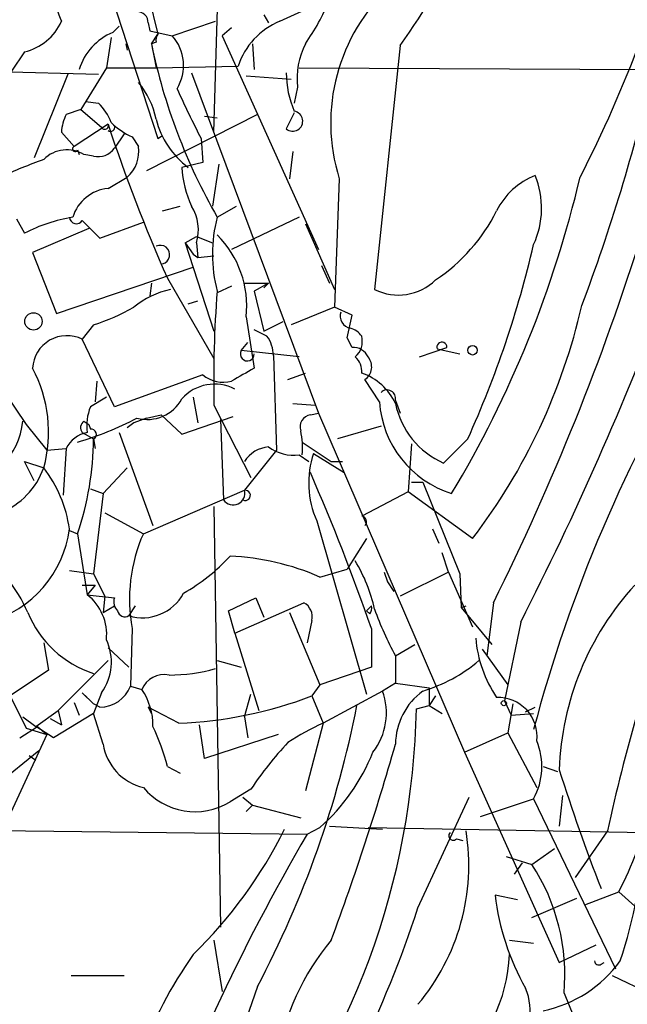
# Model space of a CAD drawing. Extents: x 0 to 843, y 814 to 1656.
# Drawn here: x 255 to 287, y 943 to 995 of the extents above; entities that cross this region are included whole.
import ezdxf

# ---------------------------------------------------------------- set-up
doc = ezdxf.new("R2010")
doc.units = 0
doc.header["$MEASUREMENT"] = 0
doc.layers.add('MAIN', color=5, linetype='CONTINUOUS')

msp = doc.modelspace()

# ---------------------------------------------------------------- linework, layer by layer
at = {"layer": 'MAIN'}
for p, q in [((261.1967, 999.179), (262.4667, 994.0144)), ((268.9013, 994.6917), (277.4527, 998.671)), ((265.43, 988.8497), (265.684, 998.0784)), ((260.0113, 996.0464), (262.4667, 988.511)), ((268.0547, 995.0304), (268.3087, 994.607)), ((260.096, 994.099), (260.4347, 994.4377)), ((261.9587, 994.607), (262.0433, 994.1837)), ((263.2287, 993.9297), (265.5147, 994.6917)), ((262.0433, 994.1837), (263.2287, 993.9297)), ((262.128, 993.5064), (262.4667, 994.0144)), ((266.3613, 994.353), (265.8533, 993.9297)), ((265.8533, 993.9297), (270.9333, 982.669)), ((260.0113, 993.845), (259.7573, 992.2364)), ((260.7733, 993.5064), (260.858, 993.1677)), ((262.382, 993.591), (262.128, 993.5064)), ((262.128, 993.5064), (262.382, 992.2364)), ((267.462, 993.5064), (267.5467, 992.1517)), ((275.2513, 993.4217), (273.8967, 980.5524)), ((255.4393, 993.083), (254.762, 992.067)), ((250.19, 992.1517), (259.334, 991.8977)), ((257.7253, 991.8977), (255.9473, 987.495)), ((259.7573, 992.2364), (258.4027, 990.035)), ((259.7573, 992.2364), (262.382, 992.2364)), ((262.382, 992.2364), (266.7, 992.321)), ((264.2447, 991.9824), (270.9333, 974.033)), ((269.9173, 992.2364), (305.562, 992.067)), ((267.1233, 991.813), (269.494, 991.6437)), ((269.8327, 991.2204), (269.6633, 990.3737)), ((258.6567, 990.4584), (259.334, 990.3737)), ((258.4027, 990.035), (257.6407, 989.781)), ((258.4027, 990.035), (259.5033, 989.1037)), ((267.716, 989.781), (261.874, 986.8177)), ((269.6633, 989.8657), (269.24, 989.019)), ((259.842, 989.273), (258.064, 988.0877)), ((264.922, 989.6964), (265.5993, 989.6117)), ((257.3867, 988.8497), (258.064, 988.0877)), ((260.6887, 988.765), (260.1807, 988.003)), ((261.112, 988.5957), (261.4507, 988.0877)), ((262.4667, 988.511), (262.7207, 988.6804)), ((264.7527, 988.511), (264.8373, 987.241)), ((258.2333, 987.9184), (258.318, 987.6644)), ((269.5787, 987.8337), (269.4093, 986.3944)), ((259.08, 987.5797), (258.572, 987.6644)), ((264.8373, 987.241), (263.7367, 986.987)), ((265.684, 987.1564), (265.3453, 984.955)), ((259.842, 985.8864), (260.858, 986.479)), ((272.034, 986.3944), (271.78, 979.621)), ((262.7207, 984.701), (263.652, 984.955)), ((265.5993, 984.3624), (266.6153, 984.955)), ((255.016, 984.2777), (255.4393, 983.5157)), ((258.4873, 984.193), (259.4187, 983.2617)), ((259.4187, 983.2617), (261.7047, 984.1084)), ((269.9173, 984.3624), (266.3613, 982.669)), ((258.826, 983.7697), (255.8627, 982.4997)), ((270.256, 984.0237), (270.5947, 983.2617)), ((263.906, 983.0077), (264.4987, 983.3464)), ((263.906, 983.0077), (264.3293, 982.415)), ((263.906, 983.0077), (265.43, 978.351)), ((264.4987, 983.3464), (265.3453, 983.0077)), ((264.4987, 983.0077), (264.5833, 982.2457)), ((270.5947, 983.2617), (271.78, 980.5524)), ((255.8627, 982.4997), (257.1327, 979.2824)), ((264.3293, 982.415), (264.5833, 982.2457)), ((264.5833, 982.2457), (265.43, 982.3304)), ((257.1327, 979.2824), (264.3293, 981.7377)), ((271.1027, 981.8224), (271.526, 980.891)), ((262.9747, 981.145), (265.43, 976.9117)), ((262.128, 980.891), (262.0433, 980.2137)), ((266.3613, 980.7217), (265.5993, 980.383)), ((267.0387, 980.891), (268.3087, 980.891)), ((268.3087, 980.891), (267.5467, 980.4677)), ((267.5467, 980.4677), (268.0547, 978.351)), ((268.0547, 980.637), (268.3087, 980.891)), ((264.0753, 979.7904), (264.5833, 979.9597)), ((271.78, 979.621), (269.494, 978.6897)), ((272.7113, 979.1977), (271.78, 979.621)), ((267.1233, 979.113), (267.5467, 976.4037)), ((268.0547, 978.351), (269.0707, 978.859)), ((272.4573, 978.0124), (272.7113, 979.1977)), ((259.08, 978.6897), (258.4873, 977.9277)), ((268.224, 978.097), (267.5467, 978.4357)), ((260.1807, 974.3717), (258.4873, 977.9277)), ((272.7113, 977.5044), (272.4573, 978.0124)), ((266.8693, 977.335), (267.208, 977.7584)), ((269.9173, 976.9964), (266.8693, 977.335)), ((276.2673, 976.9964), (277.7067, 977.5044)), ((277.1987, 977.4197), (278.384, 977.1657)), ((268.5627, 977.081), (268.732, 972.0857)), ((264.8373, 976.065), (260.1807, 974.3717)), ((269.3247, 975.811), (270.256, 976.1497)), ((274.1507, 974.6257), (273.3887, 975.811)), ((254.3387, 975.2184), (255.524, 973.4404)), ((259.2493, 975.7264), (259.1647, 974.6257)), ((259.7573, 974.8797), (258.9107, 974.3717)), ((264.3293, 974.8797), (264.5833, 973.525)), ((274.9973, 974.7104), (275.2513, 974.033)), ((265.43, 974.4564), (267.3773, 970.6464)), ((269.5787, 974.541), (270.764, 974.4564)), ((261.874, 973.779), (261.1967, 973.525)), ((261.874, 973.779), (262.636, 973.9484)), ((262.636, 973.9484), (263.7367, 972.9324)), ((263.7367, 972.9324), (266.446, 973.8637)), ((265.7687, 973.6944), (265.938, 969.461)), ((270.51, 973.9484), (270.9333, 974.033)), ((270.9333, 974.033), (278.638, 956.1684)), ((255.524, 973.4404), (256.6247, 972.0857)), ((258.572, 973.6097), (258.826, 973.4404)), ((258.826, 973.4404), (258.9107, 973.1864)), ((258.826, 973.4404), (258.9107, 973.1864)), ((261.1967, 973.525), (260.858, 973.271)), ((274.2353, 973.3557), (271.9493, 972.6784)), ((258.4873, 973.017), (259.08, 972.6784)), ((259.08, 972.6784), (259.1647, 972.1704)), ((260.4347, 973.017), (262.2127, 968.1064)), ((278.8073, 972.6784), (277.5373, 971.4084)), ((256.6247, 972.0857), (257.6407, 972.1704)), ((257.6407, 972.1704), (257.4713, 969.715)), ((270.0867, 972.509), (271.6107, 971.493)), ((275.844, 972.4244), (275.6747, 969.8844)), ((268.732, 972.0857), (267.0387, 969.969)), ((269.9173, 971.8317), (270.4253, 971.493)), ((270.6793, 971.9164), (272.288, 970.9004)), ((255.9473, 970.477), (255.4393, 971.493)), ((255.4393, 971.493), (256.4553, 971.1544)), ((260.858, 971.1544), (259.588, 969.7997)), ((271.6107, 971.493), (272.2033, 971.493)), ((258.9107, 970.0537), (259.588, 969.7997)), ((275.844, 970.3924), (276.4367, 970.3924)), ((276.4367, 970.3924), (278.384, 965.5664)), ((259.588, 969.7997), (259.08, 965.5664)), ((261.7047, 967.683), (267.0387, 969.969)), ((275.6747, 969.8844), (273.2193, 968.6144)), ((279.0613, 967.429), (275.6747, 969.8844)), ((265.43, 969.1224), (265.7687, 946.9397)), ((259.6727, 968.7837), (261.7047, 967.683)), ((270.8487, 968.3604), (273.4733, 959.2164)), ((257.81, 967.8524), (258.2333, 967.683)), ((258.2333, 967.683), (258.7413, 964.4657)), ((276.9447, 967.937), (277.2833, 967.175)), ((273.4733, 967.429), (272.4573, 965.8204)), ((277.7913, 965.651), (277.4527, 966.667)), ((257.81, 965.7357), (259.08, 965.5664)), ((259.08, 965.5664), (259.6727, 964.381)), ((271.018, 965.397), (272.4573, 965.8204)), ((274.4047, 965.651), (274.574, 965.143)), ((277.7913, 965.651), (275.2513, 964.381)), ((277.7913, 965.651), (279.0613, 962.7724)), ((278.384, 965.5664), (278.4687, 963.7884)), ((258.4873, 964.9737), (259.1647, 964.9737)), ((259.1647, 964.9737), (258.7413, 964.4657)), ((274.574, 965.143), (274.9127, 964.635)), ((258.7413, 964.4657), (260.1807, 964.2964)), ((259.6727, 964.381), (259.588, 963.5344)), ((259.588, 963.5344), (260.1807, 963.873)), ((261.2813, 963.873), (260.9427, 963.365)), ((266.192, 963.619), (267.6313, 964.2964)), ((266.5307, 962.4337), (270.1713, 964.0424)), ((267.6313, 964.2964), (268.0547, 963.2804)), ((273.4733, 963.619), (273.7273, 963.873)), ((278.4687, 963.7884), (278.7227, 963.873)), ((280.162, 964.0424), (279.8233, 961.2484)), ((266.5307, 962.4337), (266.192, 963.619)), ((269.4093, 963.5344), (271.018, 959.7244)), ((273.6427, 963.4497), (273.4733, 963.619)), ((278.4687, 963.7884), (280.0773, 961.841)), ((270.5947, 963.111), (270.3407, 961.9257)), ((281.6013, 963.0264), (280.7547, 958.8777)), ((261.112, 962.6877), (261.0273, 959.6397)), ((266.5307, 962.4337), (267.8007, 958.3697)), ((273.7273, 962.6877), (273.7273, 960.6557)), ((256.4553, 961.9257), (256.7093, 960.4864)), ((274.9973, 961.2484), (276.0133, 961.841)), ((259.842, 961.6717), (260.9427, 960.6557)), ((274.9973, 961.2484), (274.9973, 959.809)), ((279.5693, 961.587), (280.924, 959.7244)), ((257.2173, 958.3697), (259.842, 960.9944)), ((265.5993, 960.9944), (266.8693, 960.6557)), ((256.7093, 960.4864), (254.6773, 959.1317)), ((273.7273, 960.6557), (271.018, 959.7244)), ((271.018, 959.7244), (270.5947, 959.1317)), ((274.9973, 959.809), (274.32, 959.3857)), ((274.9973, 959.809), (276.7753, 959.555)), ((254.6773, 959.1317), (255.524, 957.4384)), ((258.4873, 959.301), (258.7413, 959.047)), ((258.4873, 959.301), (259.08, 958.7084)), ((259.5033, 959.301), (259.08, 958.2004)), ((261.0273, 959.6397), (261.62, 959.4704)), ((267.0387, 958.031), (267.3773, 959.2164)), ((270.5947, 959.1317), (271.1873, 957.6924)), ((274.32, 959.3857), (271.1873, 957.6924)), ((276.7753, 959.555), (276.7753, 958.6237)), ((277.114, 959.1317), (276.7753, 958.6237)), ((258.064, 958.793), (258.318, 958.1157)), ((259.4187, 958.539), (259.08, 958.7084)), ((276.098, 958.4544), (276.7753, 958.6237)), ((276.7753, 958.6237), (277.4527, 958.2004)), ((280.7547, 958.8777), (281.0933, 958.1157)), ((281.178, 958.7084), (280.924, 957.1844)), ((256.032, 957.523), (257.2173, 958.3697)), ((259.08, 958.2004), (256.9633, 956.9304)), ((257.2173, 958.3697), (257.3867, 957.6077)), ((259.588, 956.5917), (259.08, 958.2004)), ((261.9587, 958.539), (262.128, 958.2004)), ((263.5673, 957.6924), (261.9587, 958.539)), ((281.0933, 958.1157), (282.2787, 958.2004)), ((281.8553, 958.285), (282.3633, 958.539)), ((255.3547, 958.031), (256.032, 957.523)), ((256.794, 957.9464), (257.3867, 957.6077)), ((264.922, 955.8297), (264.668, 957.6077)), ((267.0387, 958.031), (267.208, 956.9304)), ((271.1873, 957.6924), (270.256, 954.1364)), ((256.6247, 957.0997), (254.508, 952.5277)), ((255.1853, 956.9304), (256.1167, 957.523)), ((255.524, 957.4384), (256.6247, 957.0997)), ((256.9633, 956.9304), (256.032, 957.523)), ((256.1167, 957.523), (256.6247, 957.0997)), ((268.8167, 957.0997), (264.922, 955.8297)), ((278.638, 956.1684), (280.924, 957.1844)), ((280.924, 957.1844), (282.448, 954.3057)), ((253.238, 953.8824), (256.2013, 956.253)), ((278.638, 956.1684), (283.6333, 945.077)), ((255.6933, 955.999), (256.032, 955.745)), ((262.9747, 955.4064), (263.652, 955.0677)), ((282.7867, 955.4064), (283.5487, 955.1524)), ((267.3773, 954.221), (266.2767, 953.5437)), ((266.954, 953.7977), (267.462, 953.3744)), ((276.1827, 947.9557), (278.892, 953.7977)), ((279.4847, 952.7817), (282.2787, 953.713)), ((282.2787, 953.713), (286.5967, 944.7384)), ((283.8027, 953.8824), (283.6333, 952.2737)), ((267.1233, 953.0357), (267.462, 953.3744)), ((267.462, 953.3744), (270.002, 952.697)), ((247.142, 952.1044), (270.3407, 951.8504)), ((270.3407, 951.8504), (271.018, 952.189)), ((271.526, 952.2737), (274.32, 952.1044)), ((273.558, 952.189), (288.2053, 951.935)), ((286.1733, 952.0197), (284.48, 949.5644)), ((278.2147, 951.5964), (278.5533, 951.5117)), ((282.194, 950.2417), (283.3793, 951.0884)), ((280.8393, 950.665), (282.194, 950.2417)), ((281.686, 950.3264), (281.2627, 949.7337)), ((284.988, 948.125), (286.766, 948.8024)), ((286.766, 948.8024), (287.6127, 948.0404)), ((281.432, 948.379), (280.2467, 948.633)), ((282.194, 947.4477), (284.5647, 948.4637)), ((265.43, 946.2624), (265.8533, 943.553)), ((281.0087, 946.2624), (282.2787, 946.093)), ((283.6333, 945.077), (285.5807, 946.0084)), ((285.8347, 944.9924), (286.004, 945.077)), ((257.8947, 944.3997), (260.6887, 944.3997)), ((286.4273, 944.3997), (288.544, 943.3837)), ((267.716, 943.807), (265.8533, 938.473)), ((283.8873, 943.4684), (289.1367, 930.6837))]:
    msp.add_line(p, q, dxfattribs=at)
for centre, radius in [((255.9134, 978.8726), 0.4574), ((279.0613, 977.352), 0.2517), ((280.7123, 958.7507), 0.1338)]:
    msp.add_circle(centre, radius, dxfattribs=at)
for centre, radius, start, end in [((234.0085, 1022.5585), 50.4967, 324.75994, 340.18922), ((221.6125, 1018.7468), 70.891, 332.923818, 345.749131), ((264.5229, 997.6654), 7.731, 181.33191, 202.6218), ((281.4117, 989.335), 9.8279, 132.72798, 197.41005), ((257.9357, 1001.8468), 14.8779, 325.90341, 335.9873), ((261.3801, 994.6211), 0.5788, 358.60403, 91.39597), ((254.8043, 995.8347), 2.824, 282.99446, 336.12527), ((270.3398, 991.1486), 3.824, 112.09717, 162.14596), ((261.2425, 991.2668), 3.0554, 112.03854, 163.16515), ((262.848, 993.718), 0.483, 142.14062, 195.24471), ((261.4618, 992.3605), 2.3631, 328.78135, 41.60857), ((292.6229, 999.8522), 31.1482, 191.75514, 209.82113), ((273.7016, 991.6862), 3.8968, 152.15394, 186.86514), ((274.1917, 991.9538), 4.9518, 179.66908, 203.86498), ((197.3035, 1012.9653), 93.6222, 339.191021, 347.048676), ((258.0207, 988.6377), 4.451, 11.52502, 39.59164), ((312.554, 1013.26), 53.8282, 204.26872, 207.37275), ((257.5133, 988.4262), 2.666, 20.4504, 46.92728), ((259.6395, 988.7356), 2.2557, 152.38981, 177.10056), ((269.5786, 989.427), 0.5302, 230.31065, 80.80771), ((259.6727, 989.1883), 0.1894, 206.53799, 26.57859), ((344.9282, 1017.3993), 89.6145, 198.291945, 203.863471), ((262.7101, 992.0802), 3.8335, 225.25048, 245.36234), ((266.7466, 990.6022), 4.4951, 193.83901, 233.53901), ((259.9796, 989.1038), 0.2182, 230.91378, 22.81582), ((257.6736, 986.2046), 1.7141, 58.39075, 135.29545), ((258.1063, 987.9607), 0.1339, 108.42141, 341.57859), ((259.3129, 988.6168), 1.0629, 257.34315, 324.72801), ((259.6483, 987.8382), 1.8196, 311.66936, 7.88117), ((267.6496, 956.6643), 32.7206, 110.00598, 114.32944), ((269.102, 987.2488), 5.3717, 182.79353, 205.27845), ((227.9024, 999.8428), 58.3817, 329.02941, 346.767449), ((283.7633, 982.9968), 3.8318, 111.42989, 153.59276), ((278.1521, 984.8402), 4.5502, 335.08063, 22.25761), ((260.0792, 983.6962), 2.203, 96.18108, 162.3982), ((262.2594, 983.7058), 2.3456, 342.68517, 32.17912), ((271.8188, 988.9818), 9.5283, 303.76145, 333.30291), ((259.3345, 976.0637), 8.4086, 99.27469, 117.59631), ((258.1756, 984.3855), 0.3663, 183.61536, 328.30131), ((272.9253, 982.415), 7.5804, 165.11386, 194.88541), ((159.5167, 1023.9779), 134.7129, 333.582227, 342.558606), ((261.8713, 979.6873), 5.2833, 353.75957, 45.12039), ((262.5937, 982.3881), 0.4976, 284.78752, 115.17967), ((229.1016, 995.2317), 54.583, 335.59446, 346.96748), ((275.1439, 983.0955), 2.8325, 243.87551, 314.07023), ((264.0325, 976.1934), 4.4486, 101.52084, 129.60241), ((323.3494, 975.8332), 57.9358, 175.411792, 181.36172), ((129.0684, 1040.8303), 171.2301, 332.974805, 339.358265), ((255.3224, 990.1013), 12.0143, 288.22563, 299.27101), ((272.7355, 979.1614), 0.6502, 161.56505, 260.36672), ((253.8333, 986.7485), 31.7757, 322.55525, 347.19457), ((272.2877, 977.4195), 1.1519, 36.02628, 72.88484), ((257.6735, 976.3073), 1.8134, 63.33321, 176.95267), ((266.7418, 977.0384), 1.8214, 1.34019, 35.53475), ((272.117, 977.8337), 1.1333, 312.36789, 13.43418), ((356.4551, 937.7788), 76.7158, 148.443046, 165.216861), ((267.184, 977.1542), 0.3629, 150.12197, 1.81605), ((272.7535, 976.6151), 0.8903, 25.35903, 92.71682), ((277.4438, 977.5155), 0.2632, 357.58233, 201.34858), ((272.2332, 976.2464), 0.9908, 354.39931, 49.19486), ((272.9344, 976.4807), 0.8093, 304.15153, 39.58981), ((249.5979, 973.0384), 7.1115, 344.63762, 28.24362), ((436.2727, 679.7261), 341.3005, 119.627685, 119.856876), ((265.9105, 977.2962), 1.6332, 228.92232, 286.0225), ((272.2021, 973.2386), 3.0837, 24.98277, 70.7395), ((265.4602, 973.2533), 2.3124, 62.42322, 138.18683), ((274.5512, 974.8048), 0.456, 348.0518, 133.845), ((261.9163, 975.7688), 2.0645, 254.54066, 331.85601), ((261.5348, 973.3556), 2.814, 158.83268, 186.9111), ((279.5899, 975.0028), 5.4522, 183.96597, 252.61356), ((279.2739, 975.4125), 4.3645, 191.51821, 246.55336), ((253.6636, 988.2797), 16.4194, 286.15941, 297.97609), ((270.6, 973.3186), 0.6361, 98.13265, 199.93617), ((251.6183, 973.9671), 3.7535, 274.04853, 354.53608), ((258.7992, 973.2748), 0.4047, 124.15342, 219.57533), ((258.9636, 972.9218), 0.2698, 295.5583, 101.30577), ((259.0511, 971.4756), 1.5722, 101.36425, 153.77393), ((243.2351, 972.7946), 15.8453, 341.18016, 359.57982), ((265.6015, 972.1704), 4.498, 355.6815, 11.94947), ((268.4356, 970.6042), 1.6557, 94.39579, 147.53279), ((269.654, 974.0991), 2.2827, 233.88866, 276.62376), ((275.3163, 970.3553), 4.8927, 161.3936, 204.06201), ((252.6759, 972.5113), 4.0156, 291.83267, 340.25058), ((250.9217, 966.9305), 6.9615, 8.31308, 37.35517), ((167.8689, 925.9545), 112.0506, 19.136936, 23.648313), ((266.4401, 969.8196), 0.617, 215.53444, 14.01372), ((267.0785, 969.7013), 0.2706, 242.61122, 98.45644), ((273.177, 968.3181), 0.2994, 315, 81.87531), ((251.9294, 968.7265), 5.9334, 286.11903, 352.35348), ((269.5577, 964.2184), 8.5833, 156.19381, 190.27278), ((248.5907, 960.4884), 7.6505, 23.46214, 54.95282), ((259.0285, 973.1155), 9.8149, 299.2302, 317.60309), ((265.6918, 953.2162), 13.2944, 66.38207, 87.4784), ((265.5561, 961.8407), 8.5461, 12.5912, 31.01113), ((298.7545, 954.7385), 15.1294, 137.42846, 178.11182), ((257.1358, 962.3746), 2.6363, 353.91205, 52.48375), ((261.6761, 965.672), 2.4208, 252.36443, 332.39756), ((260.7734, 964.0847), 0.6294, 160.34434, 227.72386), ((269.762, 963.2944), 0.8527, 347.57906, 61.31285), ((273.262, 963.7459), 0.4823, 322.11564, 15.27804), ((381.4478, 931.0764), 97.5492, 160.089857, 167.602385), ((260.7915, 965.6449), 5.596, 202.15676, 252.19124), ((260.731, 963.6896), 0.3875, 190.49794, 303.11188), ((289.1635, 969.0728), 16.1834, 199.37599, 208.91313), ((257.2647, 960.9131), 2.7586, 324.24092, 25.3686), ((285.7622, 962.7147), 6.5534, 184.68269, 214.0327), ((274.0253, 967.3612), 8.3321, 286.82274, 310.17026), ((262.8086, 958.9656), 1.2914, 78.8058, 156.989), ((263.06, 969.2997), 9.0673, 269.99558, 285.70714), ((259.3975, 960.2958), 1.7569, 270.69138, 338.07202), ((258.8875, 957.5748), 3.3256, 359.10752, 34.74996), ((262.6871, 979.8652), 22.1903, 272.27329, 290.87647), ((271.1453, 958.2382), 3.3757, 322.18263, 19.87246), ((278.5109, 956.5494), 3.5138, 126.17819, 179.31025), ((220.1338, 969.0028), 53.8414, 332.09782, 348.88541), ((280.4121, 956.9989), 2.0497, 353.33507, 92.25922), ((235.8675, 959.1944), 40.2373, 320.58607, 358.94622), ((276.8702, 945.0587), 13.853, 114.2192, 123.00304), ((251.6415, 952.5218), 11.6945, 14.28008, 25.31868), ((262.3198, 956.9982), 2.7619, 188.46368, 257.13164), ((284.4929, 942.6464), 20.6619, 137.23237, 145.93107), ((141.9852, 994.4817), 138.3035, 339.595337, 344.099798), ((279.2228, 955.4114), 3.4962, 330.93569, 22.7071), ((263.8273, 960.2083), 10.771, 311.88176, 337.9713), ((385.0724, 987.3596), 106.4037, 197.571371, 201.147855), ((264.4333, 956.5803), 3.5523, 219.81507, 301.26029), ((271.4005, 956.9121), 17.3743, 332.17552, 347.68026), ((247.2153, 963.0722), 24.5287, 314.24383, 333.43955), ((267.4868, 950.216), 11.3797, 319.83194, 9.11989), ((278.0453, 951.7657), 0.2394, 135, 315.01692), ((258.5007, 954.3536), 29.8029, 342.03579, 355.34515), ((369.4481, 894.136), 114.6875, 149.78596, 160.208131), ((273.2727, 944.4131), 10.6566, 354.91407, 33.158), ((293.354, 950.2079), 13.2016, 186.8515, 209.42388), ((220.4283, 966.1426), 58.6457, 325.452184, 341.933846), ((281.9632, 937.7118), 13.4271, 140.44515, 170.20095), ((285.9548, 930.5545), 26.2877, 145.35072, 171.94132), ((272.7466, 945.8215), 8.2683, 309.09497, 357.77436), ((281.4375, 949.0847), 6.6853, 281.64324, 324.06878), ((285.7077, 945.1617), 0.2117, 180, 306.87531), ((278.9385, 942.4876), 3.1674, 317.20442, 22.94492)]:
    msp.add_arc(centre, radius, start, end, dxfattribs=at)

doc.saveas('drawing.dxf')
